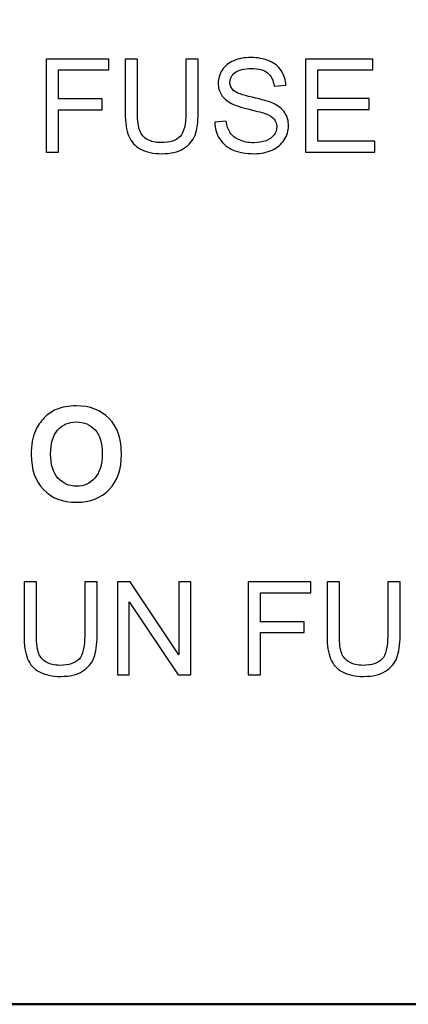
# Model space of a CAD drawing. Units: centimetres. Extents: x -94 to 42, y -30 to 30.
# Drawn here: x 4 to 5, y 18 to 20 of the extents above; entities that cross this region are included whole.
import ezdxf

# ---------------------------------------------------------------- set-up
doc = ezdxf.new("R2010")
doc.units = ezdxf.units.CM
doc.header["$MEASUREMENT"] = 0
doc.layers.add('layer 1', color=7, linetype='Continuous')

msp = doc.modelspace()

# ---------------------------------------------------------------- linework, layer by layer
at = {"layer": 'layer 1', "color": 250, "lineweight": 50}
msp.add_open_spline([(-21.95768, 22.55124), (-21.95768, 22.55124), (21.64161, 22.55124), (21.64161, 22.55124), (21.64161, 22.55124), (21.75154, 22.55124), (21.84174, 22.46122), (21.84174, 22.35122), (21.84174, 22.35122), (21.84174, 22.35122), (21.84174, 18.12126), (21.84174, 18.12126), (21.84174, 18.12126), (21.84174, 18.01126), (21.75154, 17.92124), (21.64161, 17.92124), (21.64161, 17.92124), (21.64161, 17.92124), (-21.95768, 17.92124), (-21.95768, 17.92124), (-21.95768, 17.92124), (-22.0676, 17.92124), (-22.1578, 18.01126), (-22.1578, 18.12126), (-22.1578, 18.12126), (-22.1578, 18.12126), (-22.1578, 22.35122), (-22.1578, 22.35122), (-22.1578, 22.35122), (-22.1578, 22.46122), (-22.0676, 22.55124), (-21.95768, 22.55124)], degree=3, knots=[0, 0, 0, 0, 0.1111111, 0.1111111, 0.1111111, 0.1111111, 0.2222222, 0.2222222, 0.2222222, 0.2222222, 0.3333333, 0.3333333, 0.3333333, 0.3333333, 0.4444444, 0.4444444, 0.4444444, 0.4444444, 0.5555556, 0.5555556, 0.5555556, 0.5555556, 0.6666667, 0.6666667, 0.6666667, 0.6666667, 0.7777778, 0.7777778, 0.7777778, 0.7777778, 1, 1, 1, 1], dxfattribs=at)
at = {"layer": 'layer 1', "color": 250}
for points, knots in [([(4.08307, 19.30908), (4.08307, 19.30908), (4.08307, 19.46064), (4.08307, 19.46064), (4.08307, 19.46064), (4.08307, 19.46064), (4.1853, 19.46064), (4.1853, 19.46064), (4.1853, 19.46064), (4.1853, 19.46064), (4.1853, 19.44286), (4.1853, 19.44286), (4.1853, 19.44286), (4.1853, 19.44286), (4.10318, 19.44286), (4.10318, 19.44286), (4.10318, 19.44286), (4.10318, 19.44286), (4.10318, 19.39565), (4.10318, 19.39565), (4.10318, 19.39565), (4.10318, 19.39565), (4.1743, 19.39565), (4.1743, 19.39565), (4.1743, 19.39565), (4.1743, 19.39565), (4.1743, 19.37787), (4.1743, 19.37787), (4.1743, 19.37787), (4.1743, 19.37787), (4.10318, 19.37787), (4.10318, 19.37787), (4.10318, 19.37787), (4.10318, 19.37787), (4.10318, 19.30908), (4.10318, 19.30908), (4.10318, 19.30908), (4.10318, 19.30908), (4.08307, 19.30908), (4.08307, 19.30908)], [0, 0, 0, 0, 0.0909091, 0.0909091, 0.0909091, 0.0909091, 0.1818182, 0.1818182, 0.1818182, 0.1818182, 0.2727273, 0.2727273, 0.2727273, 0.2727273, 0.3636364, 0.3636364, 0.3636364, 0.3636364, 0.4545455, 0.4545455, 0.4545455, 0.4545455, 0.5454545, 0.5454545, 0.5454545, 0.5454545, 0.6363636, 0.6363636, 0.6363636, 0.6363636, 0.7272727, 0.7272727, 0.7272727, 0.7272727, 0.8181818, 0.8181818, 0.8181818, 0.8181818, 1, 1, 1, 1]), ([(4.31058, 19.46064), (4.31058, 19.46064), (4.33069, 19.46064), (4.33069, 19.46064), (4.33069, 19.46064), (4.33069, 19.46064), (4.33069, 19.37311), (4.33069, 19.37311), (4.33069, 19.37311), (4.33069, 19.35787), (4.32896, 19.34577), (4.32554, 19.33681), (4.32554, 19.33681), (4.32208, 19.32788), (4.31587, 19.32058), (4.30691, 19.31497), (4.30691, 19.31497), (4.29792, 19.30936), (4.28617, 19.30654), (4.27156, 19.30654), (4.27156, 19.30654), (4.25742, 19.30654), (4.24581, 19.30897), (4.23681, 19.31388), (4.23681, 19.31388), (4.22778, 19.31878), (4.22136, 19.32584), (4.21752, 19.33512), (4.21752, 19.33512), (4.21367, 19.34439), (4.21173, 19.35706), (4.21173, 19.37311), (4.21173, 19.37311), (4.21173, 19.37311), (4.21173, 19.46064), (4.21173, 19.46064), (4.21173, 19.46064), (4.21173, 19.46064), (4.23184, 19.46064), (4.23184, 19.46064), (4.23184, 19.46064), (4.23184, 19.46064), (4.23184, 19.37315), (4.23184, 19.37315), (4.23184, 19.37315), (4.23184, 19.35999), (4.23308, 19.35025), (4.23551, 19.34404), (4.23551, 19.34404), (4.23794, 19.3378), (4.24211, 19.33296), (4.24807, 19.32961), (4.24807, 19.32961), (4.254, 19.32623), (4.26126, 19.32453), (4.26984, 19.32453), (4.26984, 19.32453), (4.28451, 19.32453), (4.29499, 19.32788), (4.30123, 19.33455), (4.30123, 19.33455), (4.30748, 19.34125), (4.31058, 19.3541), (4.31058, 19.37315), (4.31058, 19.37315), (4.31058, 19.37315), (4.31058, 19.46064), (4.31058, 19.46064)], [0, 0, 0, 0, 0.0555556, 0.0555556, 0.0555556, 0.0555556, 0.1111111, 0.1111111, 0.1111111, 0.1111111, 0.1666667, 0.1666667, 0.1666667, 0.1666667, 0.2222222, 0.2222222, 0.2222222, 0.2222222, 0.2777778, 0.2777778, 0.2777778, 0.2777778, 0.3333333, 0.3333333, 0.3333333, 0.3333333, 0.3888889, 0.3888889, 0.3888889, 0.3888889, 0.4444444, 0.4444444, 0.4444444, 0.4444444, 0.5, 0.5, 0.5, 0.5, 0.5555556, 0.5555556, 0.5555556, 0.5555556, 0.6111111, 0.6111111, 0.6111111, 0.6111111, 0.6666667, 0.6666667, 0.6666667, 0.6666667, 0.7222222, 0.7222222, 0.7222222, 0.7222222, 0.7777778, 0.7777778, 0.7777778, 0.7777778, 0.8333333, 0.8333333, 0.8333333, 0.8333333, 0.8888889, 0.8888889, 0.8888889, 0.8888889, 1, 1, 1, 1]), ([(4.35761, 19.35776), (4.35761, 19.35776), (4.37645, 19.35946), (4.37645, 19.35946), (4.37645, 19.35946), (4.37733, 19.35184), (4.37941, 19.34559), (4.38269, 19.34069), (4.38269, 19.34069), (4.38597, 19.33582), (4.39105, 19.33187), (4.39793, 19.32884), (4.39793, 19.32884), (4.40481, 19.32584), (4.41257, 19.32432), (4.42118, 19.32432), (4.42118, 19.32432), (4.42883, 19.32432), (4.43557, 19.32545), (4.44143, 19.32774), (4.44143, 19.32774), (4.44728, 19.33004), (4.45162, 19.33318), (4.45448, 19.33716), (4.45448, 19.33716), (4.45734, 19.34115), (4.45879, 19.34549), (4.45879, 19.35014), (4.45879, 19.35014), (4.45879, 19.35487), (4.45741, 19.359), (4.45466, 19.36256), (4.45466, 19.36256), (4.45191, 19.36609), (4.44735, 19.36905), (4.441, 19.37149), (4.441, 19.37149), (4.43695, 19.37304), (4.42795, 19.37551), (4.41402, 19.37886), (4.41402, 19.37886), (4.40008, 19.38221), (4.39035, 19.38535), (4.38477, 19.38832), (4.38477, 19.38832), (4.37754, 19.39213), (4.37218, 19.39685), (4.36865, 19.40246), (4.36865, 19.40246), (4.36509, 19.40807), (4.36332, 19.41439), (4.36332, 19.42134), (4.36332, 19.42134), (4.36332, 19.42903), (4.36551, 19.43619), (4.36985, 19.44282), (4.36985, 19.44282), (4.37419, 19.44949), (4.3805, 19.45453), (4.38886, 19.45799), (4.38886, 19.45799), (4.39719, 19.46145), (4.40647, 19.46318), (4.41666, 19.46318), (4.41666, 19.46318), (4.42788, 19.46318), (4.43779, 19.46138), (4.44637, 19.45774), (4.44637, 19.45774), (4.45494, 19.45414), (4.46154, 19.44882), (4.46616, 19.44176), (4.46616, 19.44176), (4.47078, 19.43474), (4.47325, 19.42677), (4.4736, 19.41788), (4.4736, 19.41788), (4.4736, 19.41788), (4.45434, 19.4164), (4.45434, 19.4164), (4.45434, 19.4164), (4.45332, 19.42596), (4.44982, 19.43319), (4.44386, 19.43806), (4.44386, 19.43806), (4.4379, 19.44296), (4.42908, 19.4454), (4.41744, 19.4454), (4.41744, 19.4454), (4.4053, 19.4454), (4.39645, 19.44317), (4.39091, 19.43873), (4.39091, 19.43873), (4.38537, 19.43428), (4.38258, 19.42892), (4.38258, 19.42264), (4.38258, 19.42264), (4.38258, 19.41721), (4.38456, 19.41273), (4.38848, 19.4092), (4.38848, 19.4092), (4.39236, 19.40571), (4.40241, 19.40207), (4.41871, 19.3984), (4.41871, 19.3984), (4.43501, 19.3947), (4.44619, 19.39149), (4.45226, 19.38874), (4.45226, 19.38874), (4.46104, 19.38468), (4.46757, 19.37957), (4.47177, 19.37332), (4.47177, 19.37332), (4.47597, 19.36711), (4.47805, 19.35995), (4.47805, 19.35184), (4.47805, 19.35184), (4.47805, 19.34376), (4.47575, 19.33621), (4.47113, 19.32908), (4.47113, 19.32908), (4.46651, 19.32196), (4.45991, 19.31642), (4.45127, 19.31247), (4.45127, 19.31247), (4.44263, 19.30852), (4.43293, 19.30654), (4.4221, 19.30654), (4.4221, 19.30654), (4.40841, 19.30654), (4.39694, 19.30855), (4.3877, 19.31254), (4.3877, 19.31254), (4.37842, 19.31652), (4.37119, 19.32252), (4.36593, 19.33056), (4.36593, 19.33056), (4.36064, 19.33857), (4.35789, 19.34764), (4.35761, 19.35776)], [0, 0, 0, 0, 0.0277778, 0.0277778, 0.0277778, 0.0277778, 0.0555556, 0.0555556, 0.0555556, 0.0555556, 0.0833333, 0.0833333, 0.0833333, 0.0833333, 0.1111111, 0.1111111, 0.1111111, 0.1111111, 0.1388889, 0.1388889, 0.1388889, 0.1388889, 0.1666667, 0.1666667, 0.1666667, 0.1666667, 0.1944444, 0.1944444, 0.1944444, 0.1944444, 0.2222222, 0.2222222, 0.2222222, 0.2222222, 0.25, 0.25, 0.25, 0.25, 0.2777778, 0.2777778, 0.2777778, 0.2777778, 0.3055556, 0.3055556, 0.3055556, 0.3055556, 0.3333333, 0.3333333, 0.3333333, 0.3333333, 0.3611111, 0.3611111, 0.3611111, 0.3611111, 0.3888889, 0.3888889, 0.3888889, 0.3888889, 0.4166667, 0.4166667, 0.4166667, 0.4166667, 0.4444444, 0.4444444, 0.4444444, 0.4444444, 0.4722222, 0.4722222, 0.4722222, 0.4722222, 0.5, 0.5, 0.5, 0.5, 0.5277778, 0.5277778, 0.5277778, 0.5277778, 0.5555556, 0.5555556, 0.5555556, 0.5555556, 0.5833333, 0.5833333, 0.5833333, 0.5833333, 0.6111111, 0.6111111, 0.6111111, 0.6111111, 0.6388889, 0.6388889, 0.6388889, 0.6388889, 0.6666667, 0.6666667, 0.6666667, 0.6666667, 0.6944444, 0.6944444, 0.6944444, 0.6944444, 0.7222222, 0.7222222, 0.7222222, 0.7222222, 0.75, 0.75, 0.75, 0.75, 0.7777778, 0.7777778, 0.7777778, 0.7777778, 0.8055556, 0.8055556, 0.8055556, 0.8055556, 0.8333333, 0.8333333, 0.8333333, 0.8333333, 0.8611111, 0.8611111, 0.8611111, 0.8611111, 0.8888889, 0.8888889, 0.8888889, 0.8888889, 0.9166667, 0.9166667, 0.9166667, 0.9166667, 0.9444444, 0.9444444, 0.9444444, 0.9444444, 1, 1, 1, 1]), ([(4.50577, 19.30908), (4.50577, 19.30908), (4.50577, 19.46064), (4.50577, 19.46064), (4.50577, 19.46064), (4.50577, 19.46064), (4.61521, 19.46064), (4.61521, 19.46064), (4.61521, 19.46064), (4.61521, 19.46064), (4.61521, 19.44286), (4.61521, 19.44286), (4.61521, 19.44286), (4.61521, 19.44286), (4.52588, 19.44286), (4.52588, 19.44286), (4.52588, 19.44286), (4.52588, 19.44286), (4.52588, 19.39629), (4.52588, 19.39629), (4.52588, 19.39629), (4.52588, 19.39629), (4.60949, 19.39629), (4.60949, 19.39629), (4.60949, 19.39629), (4.60949, 19.39629), (4.60949, 19.37851), (4.60949, 19.37851), (4.60949, 19.37851), (4.60949, 19.37851), (4.52588, 19.37851), (4.52588, 19.37851), (4.52588, 19.37851), (4.52588, 19.37851), (4.52588, 19.32686), (4.52588, 19.32686), (4.52588, 19.32686), (4.52588, 19.32686), (4.6188, 19.32686), (4.6188, 19.32686), (4.6188, 19.32686), (4.6188, 19.32686), (4.6188, 19.30908), (4.6188, 19.30908), (4.6188, 19.30908), (4.6188, 19.30908), (4.50577, 19.30908), (4.50577, 19.30908)], [0, 0, 0, 0, 0.0769231, 0.0769231, 0.0769231, 0.0769231, 0.1538462, 0.1538462, 0.1538462, 0.1538462, 0.2307692, 0.2307692, 0.2307692, 0.2307692, 0.3076923, 0.3076923, 0.3076923, 0.3076923, 0.3846154, 0.3846154, 0.3846154, 0.3846154, 0.4615385, 0.4615385, 0.4615385, 0.4615385, 0.5384615, 0.5384615, 0.5384615, 0.5384615, 0.6153846, 0.6153846, 0.6153846, 0.6153846, 0.6923077, 0.6923077, 0.6923077, 0.6923077, 0.7692308, 0.7692308, 0.7692308, 0.7692308, 0.8461538, 0.8461538, 0.8461538, 0.8461538, 1, 1, 1, 1]), ([(4.05861, 18.81642), (4.05861, 18.83187), (4.06094, 18.84485), (4.06556, 18.85537), (4.06556, 18.85537), (4.06898, 18.86309), (4.07371, 18.87004), (4.07967, 18.87618), (4.07967, 18.87618), (4.08564, 18.88232), (4.09216, 18.88687), (4.09925, 18.88987), (4.09925, 18.88987), (4.10871, 18.89386), (4.11961, 18.89587), (4.13196, 18.89587), (4.13196, 18.89587), (4.15432, 18.89587), (4.17217, 18.88892), (4.18561, 18.87505), (4.18561, 18.87505), (4.19902, 18.86115), (4.20572, 18.84186), (4.20572, 18.81713), (4.20572, 18.81713), (4.20572, 18.79261), (4.19905, 18.77342), (4.18575, 18.75959), (4.18575, 18.75959), (4.17245, 18.74572), (4.15464, 18.73881), (4.13238, 18.73881), (4.13238, 18.73881), (4.10984, 18.73881), (4.09188, 18.74569), (4.07858, 18.75948), (4.07858, 18.75948), (4.06528, 18.77324), (4.05861, 18.79222), (4.05861, 18.81642)], [0, 0, 0, 0, 0.0909091, 0.0909091, 0.0909091, 0.0909091, 0.1818182, 0.1818182, 0.1818182, 0.1818182, 0.2727273, 0.2727273, 0.2727273, 0.2727273, 0.3636364, 0.3636364, 0.3636364, 0.3636364, 0.4545455, 0.4545455, 0.4545455, 0.4545455, 0.5454545, 0.5454545, 0.5454545, 0.5454545, 0.6363636, 0.6363636, 0.6363636, 0.6363636, 0.7272727, 0.7272727, 0.7272727, 0.7272727, 0.8181818, 0.8181818, 0.8181818, 0.8181818, 1, 1, 1, 1]), ([(4.09015, 18.81744), (4.09015, 18.80026), (4.09414, 18.78725), (4.10207, 18.77836), (4.10207, 18.77836), (4.11001, 18.7695), (4.1201, 18.76506), (4.13231, 18.76506), (4.13231, 18.76506), (4.14455, 18.76506), (4.15457, 18.76947), (4.16244, 18.77825), (4.16244, 18.77825), (4.17027, 18.78707), (4.17418, 18.80026), (4.17418, 18.81787), (4.17418, 18.81787), (4.17418, 18.83526), (4.17037, 18.84824), (4.16272, 18.85678), (4.16272, 18.85678), (4.1551, 18.86535), (4.14497, 18.86962), (4.13231, 18.86962), (4.13231, 18.86962), (4.11968, 18.86962), (4.10948, 18.86528), (4.10176, 18.85664), (4.10176, 18.85664), (4.09403, 18.84796), (4.09015, 18.83491), (4.09015, 18.81744)], [0, 0, 0, 0, 0.1111111, 0.1111111, 0.1111111, 0.1111111, 0.2222222, 0.2222222, 0.2222222, 0.2222222, 0.3333333, 0.3333333, 0.3333333, 0.3333333, 0.4444444, 0.4444444, 0.4444444, 0.4444444, 0.5555556, 0.5555556, 0.5555556, 0.5555556, 0.6666667, 0.6666667, 0.6666667, 0.6666667, 0.7777778, 0.7777778, 0.7777778, 0.7777778, 1, 1, 1, 1]), ([(4.14584, 18.60936), (4.14584, 18.60936), (4.16595, 18.60936), (4.16595, 18.60936), (4.16595, 18.60936), (4.16595, 18.60936), (4.16595, 18.52183), (4.16595, 18.52183), (4.16595, 18.52183), (4.16595, 18.50659), (4.16422, 18.49449), (4.1608, 18.48553), (4.1608, 18.48553), (4.15734, 18.4766), (4.15113, 18.4693), (4.14217, 18.46369), (4.14217, 18.46369), (4.13318, 18.45808), (4.12143, 18.45526), (4.10682, 18.45526), (4.10682, 18.45526), (4.09268, 18.45526), (4.08107, 18.45769), (4.07207, 18.4626), (4.07207, 18.4626), (4.06304, 18.4675), (4.05662, 18.47456), (4.05278, 18.48384), (4.05278, 18.48384), (4.04893, 18.49311), (4.04699, 18.50578), (4.04699, 18.52183), (4.04699, 18.52183), (4.04699, 18.52183), (4.04699, 18.60936), (4.04699, 18.60936), (4.04699, 18.60936), (4.04699, 18.60936), (4.0671, 18.60936), (4.0671, 18.60936), (4.0671, 18.60936), (4.0671, 18.60936), (4.0671, 18.52187), (4.0671, 18.52187), (4.0671, 18.52187), (4.0671, 18.50871), (4.06834, 18.49897), (4.07077, 18.49276), (4.07077, 18.49276), (4.0732, 18.48652), (4.07737, 18.48168), (4.08333, 18.47833), (4.08333, 18.47833), (4.08926, 18.47495), (4.09652, 18.47325), (4.1051, 18.47325), (4.1051, 18.47325), (4.11977, 18.47325), (4.13025, 18.4766), (4.13649, 18.48327), (4.13649, 18.48327), (4.14274, 18.48997), (4.14584, 18.50282), (4.14584, 18.52187), (4.14584, 18.52187), (4.14584, 18.52187), (4.14584, 18.60936), (4.14584, 18.60936)], [0, 0, 0, 0, 0.0555556, 0.0555556, 0.0555556, 0.0555556, 0.1111111, 0.1111111, 0.1111111, 0.1111111, 0.1666667, 0.1666667, 0.1666667, 0.1666667, 0.2222222, 0.2222222, 0.2222222, 0.2222222, 0.2777778, 0.2777778, 0.2777778, 0.2777778, 0.3333333, 0.3333333, 0.3333333, 0.3333333, 0.3888889, 0.3888889, 0.3888889, 0.3888889, 0.4444444, 0.4444444, 0.4444444, 0.4444444, 0.5, 0.5, 0.5, 0.5, 0.5555556, 0.5555556, 0.5555556, 0.5555556, 0.6111111, 0.6111111, 0.6111111, 0.6111111, 0.6666667, 0.6666667, 0.6666667, 0.6666667, 0.7222222, 0.7222222, 0.7222222, 0.7222222, 0.7777778, 0.7777778, 0.7777778, 0.7777778, 0.8333333, 0.8333333, 0.8333333, 0.8333333, 0.8888889, 0.8888889, 0.8888889, 0.8888889, 1, 1, 1, 1]), ([(4.19922, 18.4578), (4.19922, 18.4578), (4.19922, 18.60936), (4.19922, 18.60936), (4.19922, 18.60936), (4.19922, 18.60936), (4.21982, 18.60936), (4.21982, 18.60936), (4.21982, 18.60936), (4.21982, 18.60936), (4.29934, 18.4904), (4.29934, 18.4904), (4.29934, 18.4904), (4.29934, 18.4904), (4.29934, 18.60936), (4.29934, 18.60936), (4.29934, 18.60936), (4.29934, 18.60936), (4.3186, 18.60936), (4.3186, 18.60936), (4.3186, 18.60936), (4.3186, 18.60936), (4.3186, 18.4578), (4.3186, 18.4578), (4.3186, 18.4578), (4.3186, 18.4578), (4.298, 18.4578), (4.298, 18.4578), (4.298, 18.4578), (4.298, 18.4578), (4.21848, 18.57676), (4.21848, 18.57676), (4.21848, 18.57676), (4.21848, 18.57676), (4.21848, 18.4578), (4.21848, 18.4578), (4.21848, 18.4578), (4.21848, 18.4578), (4.19922, 18.4578), (4.19922, 18.4578)], [0, 0, 0, 0, 0.0909091, 0.0909091, 0.0909091, 0.0909091, 0.1818182, 0.1818182, 0.1818182, 0.1818182, 0.2727273, 0.2727273, 0.2727273, 0.2727273, 0.3636364, 0.3636364, 0.3636364, 0.3636364, 0.4545455, 0.4545455, 0.4545455, 0.4545455, 0.5454545, 0.5454545, 0.5454545, 0.5454545, 0.6363636, 0.6363636, 0.6363636, 0.6363636, 0.7272727, 0.7272727, 0.7272727, 0.7272727, 0.8181818, 0.8181818, 0.8181818, 0.8181818, 1, 1, 1, 1]), ([(4.41216, 18.4578), (4.41216, 18.4578), (4.41216, 18.60936), (4.41216, 18.60936), (4.41216, 18.60936), (4.41216, 18.60936), (4.51439, 18.60936), (4.51439, 18.60936), (4.51439, 18.60936), (4.51439, 18.60936), (4.51439, 18.59158), (4.51439, 18.59158), (4.51439, 18.59158), (4.51439, 18.59158), (4.43227, 18.59158), (4.43227, 18.59158), (4.43227, 18.59158), (4.43227, 18.59158), (4.43227, 18.54437), (4.43227, 18.54437), (4.43227, 18.54437), (4.43227, 18.54437), (4.50339, 18.54437), (4.50339, 18.54437), (4.50339, 18.54437), (4.50339, 18.54437), (4.50339, 18.52659), (4.50339, 18.52659), (4.50339, 18.52659), (4.50339, 18.52659), (4.43227, 18.52659), (4.43227, 18.52659), (4.43227, 18.52659), (4.43227, 18.52659), (4.43227, 18.4578), (4.43227, 18.4578), (4.43227, 18.4578), (4.43227, 18.4578), (4.41216, 18.4578), (4.41216, 18.4578)], [0, 0, 0, 0, 0.0909091, 0.0909091, 0.0909091, 0.0909091, 0.1818182, 0.1818182, 0.1818182, 0.1818182, 0.2727273, 0.2727273, 0.2727273, 0.2727273, 0.3636364, 0.3636364, 0.3636364, 0.3636364, 0.4545455, 0.4545455, 0.4545455, 0.4545455, 0.5454545, 0.5454545, 0.5454545, 0.5454545, 0.6363636, 0.6363636, 0.6363636, 0.6363636, 0.7272727, 0.7272727, 0.7272727, 0.7272727, 0.8181818, 0.8181818, 0.8181818, 0.8181818, 1, 1, 1, 1]), ([(4.63967, 18.60936), (4.63967, 18.60936), (4.65978, 18.60936), (4.65978, 18.60936), (4.65978, 18.60936), (4.65978, 18.60936), (4.65978, 18.52183), (4.65978, 18.52183), (4.65978, 18.52183), (4.65978, 18.50659), (4.65805, 18.49449), (4.65463, 18.48553), (4.65463, 18.48553), (4.65117, 18.4766), (4.64496, 18.4693), (4.636, 18.46369), (4.636, 18.46369), (4.62701, 18.45808), (4.61526, 18.45526), (4.60065, 18.45526), (4.60065, 18.45526), (4.58651, 18.45526), (4.5749, 18.45769), (4.5659, 18.4626), (4.5659, 18.4626), (4.55687, 18.4675), (4.55045, 18.47456), (4.54661, 18.48384), (4.54661, 18.48384), (4.54276, 18.49311), (4.54082, 18.50578), (4.54082, 18.52183), (4.54082, 18.52183), (4.54082, 18.52183), (4.54082, 18.60936), (4.54082, 18.60936), (4.54082, 18.60936), (4.54082, 18.60936), (4.56093, 18.60936), (4.56093, 18.60936), (4.56093, 18.60936), (4.56093, 18.60936), (4.56093, 18.52187), (4.56093, 18.52187), (4.56093, 18.52187), (4.56093, 18.50871), (4.56217, 18.49897), (4.5646, 18.49276), (4.5646, 18.49276), (4.56703, 18.48652), (4.5712, 18.48168), (4.57716, 18.47833), (4.57716, 18.47833), (4.58309, 18.47495), (4.59035, 18.47325), (4.59893, 18.47325), (4.59893, 18.47325), (4.6136, 18.47325), (4.62408, 18.4766), (4.63032, 18.48327), (4.63032, 18.48327), (4.63657, 18.48997), (4.63967, 18.50282), (4.63967, 18.52187), (4.63967, 18.52187), (4.63967, 18.52187), (4.63967, 18.60936), (4.63967, 18.60936)], [0, 0, 0, 0, 0.0555556, 0.0555556, 0.0555556, 0.0555556, 0.1111111, 0.1111111, 0.1111111, 0.1111111, 0.1666667, 0.1666667, 0.1666667, 0.1666667, 0.2222222, 0.2222222, 0.2222222, 0.2222222, 0.2777778, 0.2777778, 0.2777778, 0.2777778, 0.3333333, 0.3333333, 0.3333333, 0.3333333, 0.3888889, 0.3888889, 0.3888889, 0.3888889, 0.4444444, 0.4444444, 0.4444444, 0.4444444, 0.5, 0.5, 0.5, 0.5, 0.5555556, 0.5555556, 0.5555556, 0.5555556, 0.6111111, 0.6111111, 0.6111111, 0.6111111, 0.6666667, 0.6666667, 0.6666667, 0.6666667, 0.7222222, 0.7222222, 0.7222222, 0.7222222, 0.7777778, 0.7777778, 0.7777778, 0.7777778, 0.8333333, 0.8333333, 0.8333333, 0.8333333, 0.8888889, 0.8888889, 0.8888889, 0.8888889, 1, 1, 1, 1])]:
    msp.add_open_spline(points, degree=3, knots=knots, dxfattribs=at)

doc.saveas('drawing.dxf')
